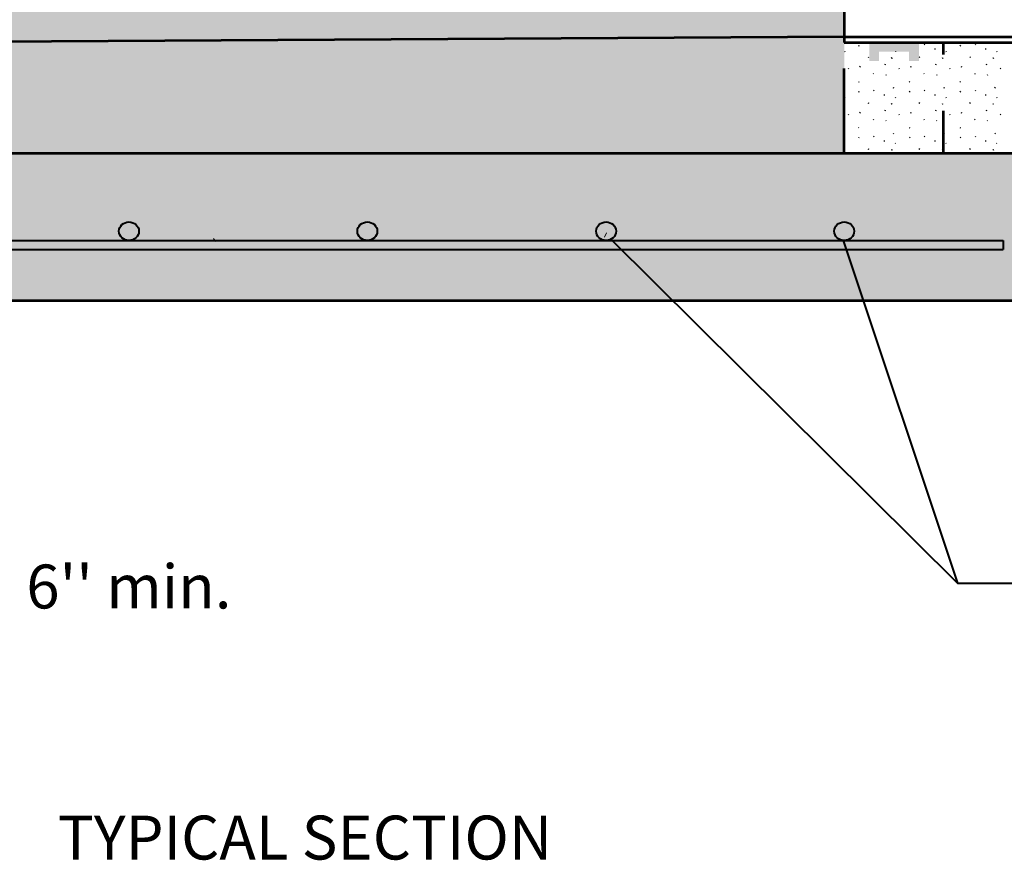
# Model space of a CAD drawing. Units: feet. Extents: x -2137151 to -2133928, y -2138504 to -2136577.
# Drawn here: x -2136411 to -2135918, y -2138418 to -2137997 of the extents above; entities that cross this region are included whole.
import ezdxf
from ezdxf.enums import TextEntityAlignment as Align

# ---------------------------------------------------------------- set-up
doc = ezdxf.new("R2010")
doc.units = ezdxf.units.FT
doc.header["$MEASUREMENT"] = 0
doc.linetypes.add('DGN Style 2', pattern=[70.58313897123577, 42.34988338274146, -28.23325558849431])
doc.linetypes.add('DGN Style 5', pattern=[49.408197279865036, 21.17494169137073, -28.23325558849431])
doc.layers.add('dsnCellElements', color=7, linetype='Continuous', lineweight=0)
doc.layers.add('Level 1', color=7, linetype='Continuous', lineweight=0)
doc.styles.add('Style-arial', font='arial.shx')

# ---------------------------------------------------------------- blocks, each defined once
blk = doc.blocks.new('LT_3')
at = {"layer": 'dsnCellElements', "linetype": 'Continuous', "lineweight": 30}
blk.add_hatch(color=140, dxfattribs=at).paths.add_polyline_path([(-19.9999598171562, 4.999989429954439, -0.155999993748054), (-19.99996127793565, -4.999988804571331, -0.1231056342685341), (0, -2.135057002305984e-06, -0.1231056342685341)])

msp = doc.modelspace()

# ---------------------------------------------------------------- hatches: boundary and pattern name
at = {"layer": 'Level 1', "linetype": 'Continuous', "lineweight": 53}
h = msp.add_hatch(color=254, dxfattribs=at)
edge = h.paths.add_edge_path()
edge.add_ellipse((-2136032.909764557, -2139277.778316809), major_axis=(-1485.82417450031, -5.688579926600863e-13), ratio=0.9285551127803937, start_angle=279.4149519008936, end_angle=287.3459928015587)
edge.add_line((-2136475.895151079, -2137960.85360005), (-2136475.895151277, -2138063.965922664))
edge.add_line((-2136475.895151277, -2138063.965922664), (-2135998.180911277, -2138063.965922664))
edge.add_line((-2135998.180911277, -2138063.965922664), (-2135998.180911079, -2137958.08120005))
edge.add_ellipse((-2136359.834662593, -2139042.207039312), major_axis=(-1222.270266221335, 7.484246846104708e-14), ratio=0.9285551127803937, start_angle=252.7892730269901, end_angle=262.3833742823762)
edge.add_line((-2136197.830061205, -2137917.275219259), (-2136200.631270191, -2137917.275219258))
edge.add_arc((-2136237.03803108, -2137933.201148181), 39.73773333320618, -68.11016519893252, 23.626697547185927, ccw=False)
edge.add_arc((-2136237.03803108, -2137933.201148181), 39.73773333358765, 155.4545717116638, 291.8898348011041, ccw=False)
edge.add_line((-2136273.184752308, -2137916.693513737), (-2136275.965953322, -2137916.693513737))
for points in [[(-2135985.675921516, -2138017.759255715), (-2135985.675921516, -2138008.517922664), (-2135960.79497182, -2138008.517922664), (-2135960.79497182, -2138017.759255715), (-2135965.771161213, -2138017.759255715), (-2135965.771161213, -2138013.138589614), (-2135980.699731213, -2138013.138589614), (-2135980.699731213, -2138017.759255715)], [(-2135985.675921516, -2138017.759255716), (-2135985.675921516, -2138008.517922665), (-2135960.79497182, -2138008.517922665), (-2135960.79497182, -2138017.759255716), (-2135965.771161213, -2138017.759255716), (-2135965.771161213, -2138013.138589614), (-2135980.699731213, -2138013.138589614), (-2135980.699731213, -2138017.759255716)]]:
    msp.add_hatch(color=7, dxfattribs=at).paths.add_polyline_path(points)
at = {"layer": 'Level 1', "linetype": 'Continuous', "lineweight": 40}
h = msp.add_hatch(color=256, dxfattribs=at)
edge = h.paths.add_edge_path()
edge.add_ellipse((-2136356.46659108, -2138103.083064217), major_axis=(4.98614238, 0), ratio=0.9285551127803937, start_angle=0, end_angle=360)
h = msp.add_hatch(color=256, dxfattribs=at)
edge = h.paths.add_edge_path()
edge.add_ellipse((-2136356.46659108, -2138103.083064217), major_axis=(4.98614238, 0), ratio=0.9285551127803937, start_angle=0, end_angle=360)
h = msp.add_hatch(color=256, dxfattribs=at)
edge = h.paths.add_edge_path()
edge.add_ellipse((-2136237.038031079, -2138103.083064217), major_axis=(4.98614238, 0), ratio=0.9285551127803937, start_angle=0, end_angle=360)
h = msp.add_hatch(color=256, dxfattribs=at)
edge = h.paths.add_edge_path()
edge.add_ellipse((-2136237.038031079, -2138103.083064217), major_axis=(4.98614238, 0), ratio=0.9285551127803937, start_angle=0, end_angle=360)
h = msp.add_hatch(color=256, dxfattribs=at)
edge = h.paths.add_edge_path()
edge.add_ellipse((-2136117.45203109, -2138103.087684602), major_axis=(4.98614238, 0), ratio=0.9285551127803937, start_angle=0, end_angle=360)
h = msp.add_hatch(color=256, dxfattribs=at)
edge = h.paths.add_edge_path()
edge.add_ellipse((-2136117.45203109, -2138103.087684602), major_axis=(4.98614238, 0), ratio=0.9285551127803937, start_angle=0, end_angle=360)
h = msp.add_hatch(color=256, dxfattribs=at)
edge = h.paths.add_edge_path()
edge.add_ellipse((-2135998.180911079, -2138103.083064217), major_axis=(4.98614238, 0), ratio=0.9285551127803937, start_angle=0, end_angle=360)
h = msp.add_hatch(color=256, dxfattribs=at)
edge = h.paths.add_edge_path()
edge.add_ellipse((-2135998.180911079, -2138103.083064217), major_axis=(4.98614238, 0), ratio=0.9285551127803937, start_angle=0, end_angle=360)

# ---------------------------------------------------------------- linework, layer by layer
at = {"layer": 'Level 1', "color": 7, "linetype": 'Continuous', "lineweight": 53}
for p, q in [((-2135998.180911277, -2137929.042455715), (-2135998.180911277, -2138008.517922664)), ((-2135998.180911277, -2137929.042455716), (-2135998.180911277, -2138008.517922665)), ((-2135998.180911277, -2138005.745522664), (-2136475.895151277, -2138008.517922664)), ((-2135998.180911277, -2138005.745522664), (-2136475.895151277, -2138008.517922665)), ((-2135998.180911277, -2138005.745522664), (-2135570.735239056, -2138005.745522664)), ((-2135998.180911277, -2138005.745522664), (-2135570.735239056, -2138005.745522664)), ((-2135998.180911277, -2138005.745522664), (-2135570.735239056, -2138005.745522664)), ((-2135998.180911277, -2138005.745522664), (-2135570.735239056, -2138005.745522664)), ((-2135998.180911277, -2138008.517922664), (-2135569.241094537, -2138008.517922664)), ((-2135998.180911277, -2138008.517922665), (-2135569.241094537, -2138008.517922665)), ((-2135948.419011886, -2138063.965922664), (-2135888.704731886, -2138063.965922664)), ((-2135948.419011886, -2138063.965922664), (-2135888.704731886, -2138063.965922664))]:
    msp.add_line(p, q, dxfattribs=at)
at = {"layer": 'Level 1', "color": 7, "linetype": 'DGN Style 2', "lineweight": 53}
for q in [(-2135998.180911277, -2138008.517922664), (-2135998.180911277, -2138008.517922665)]:
    msp.add_line((-2135998.180911277, -2138063.965922664), q, dxfattribs=at)
at = {"layer": 'Level 1', "color": 7, "linetype": 'Continuous', "lineweight": 30}
for p, q in [((-2135990.82298559, -2138010.389405069), (-2135990.61085061, -2138009.946236929)), ((-2135990.82298559, -2138010.38940507), (-2135990.61085061, -2138009.94623693)), ((-2135958.064179438, -2138009.435006369), (-2135957.852044459, -2138009.730544209)), ((-2135958.064179438, -2138009.435006369), (-2135957.852044459, -2138009.73054421)), ((-2135952.814697084, -2138011.626172709), (-2135952.761551374, -2138012.069202229)), ((-2135952.814697084, -2138011.62617271), (-2135952.761551374, -2138012.06920223)), ((-2135940.021061879, -2138010.389405069), (-2135939.808926899, -2138009.946236929)), ((-2135940.021061879, -2138010.38940507), (-2135939.808926899, -2138009.94623693)), ((-2135932.663217584, -2138009.435006369), (-2135932.451082604, -2138009.730544209)), ((-2135932.663217584, -2138009.435006369), (-2135932.451082604, -2138009.73054421)), ((-2135927.413735229, -2138011.626172709), (-2135927.360589519, -2138012.069202229)), ((-2135927.413735229, -2138011.62617271), (-2135927.360589519, -2138012.06920223)), ((-2135998.111262749, -2138012.931973109), (-2135997.899127769, -2138013.22751095)), ((-2135998.111262749, -2138012.931973109), (-2135997.899127769, -2138013.22751095)), ((-2135985.997474622, -2138016.100964929), (-2135985.785339643, -2138015.657796789)), ((-2135985.997474622, -2138016.10096493), (-2135985.785339643, -2138015.657796789)), ((-2135974.596227142, -2138016.100964929), (-2135974.384092162, -2138016.39650277)), ((-2135974.596227142, -2138016.10096493), (-2135974.384092162, -2138016.39650277)), ((-2135974.384092162, -2138016.213247129), (-2135974.171957182, -2138016.508784969)), ((-2135974.384092162, -2138016.21324713), (-2135974.171957182, -2138016.50878497)), ((-2135972.561993023, -2138013.138589614), (-2135972.498165914, -2138013.22751095)), ((-2135972.561993023, -2138013.138589614), (-2135972.498165914, -2138013.22751095)), ((-2135960.596512767, -2138016.100964929), (-2135960.384377788, -2138015.657796789)), ((-2135960.596512767, -2138016.10096493), (-2135960.384377788, -2138015.657796789)), ((-2135949.195265287, -2138016.100964929), (-2135948.983130307, -2138016.39650277)), ((-2135949.195265287, -2138016.10096493), (-2135948.983130307, -2138016.39650277)), ((-2135948.983130307, -2138016.213247129), (-2135948.770995327, -2138016.508784969)), ((-2135948.983130307, -2138016.21324713), (-2135948.770995327, -2138016.50878497)), ((-2135947.309339039, -2138012.931973109), (-2135947.097204059, -2138013.22751095)), ((-2135947.309339039, -2138012.931973109), (-2135947.097204059, -2138013.22751095)), ((-2135935.195550913, -2138016.100964929), (-2135934.983415932, -2138015.657796789)), ((-2135935.195550913, -2138016.10096493), (-2135934.983415932, -2138015.657796789)), ((-2135923.794303432, -2138016.100964929), (-2135923.582168452, -2138016.39650277)), ((-2135923.794303432, -2138016.10096493), (-2135923.582168452, -2138016.39650277)), ((-2135923.582168452, -2138016.213247129), (-2135923.370033473, -2138016.508784969)), ((-2135923.582168452, -2138016.21324713), (-2135923.370033473, -2138016.50878497)), ((-2135921.908377184, -2138012.931973109), (-2135921.696242204, -2138013.22751095)), ((-2135921.908377184, -2138012.931973109), (-2135921.696242204, -2138013.22751095)), ((-2135996.228172929, -2138021.458766549), (-2135996.016037949, -2138021.754304389)), ((-2135996.228172929, -2138021.458766549), (-2135996.016037949, -2138021.754304389)), ((-2135990.292722783, -2138020.883354929), (-2135990.080587803, -2138020.440186789)), ((-2135990.292722783, -2138020.88335493), (-2135990.080587803, -2138020.44018679)), ((-2135977.725255414, -2138019.75096815), (-2135977.513120434, -2138019.307800009)), ((-2135977.725255414, -2138019.75096815), (-2135977.513120434, -2138019.30780001)), ((-2135970.827211074, -2138021.458766549), (-2135970.615076094, -2138021.754304389)), ((-2135970.827211074, -2138021.458766549), (-2135970.615076094, -2138021.754304389)), ((-2135964.891760928, -2138020.883354929), (-2135964.679625948, -2138020.440186789)), ((-2135964.891760928, -2138020.88335493), (-2135964.679625948, -2138020.44018679)), ((-2135952.324293559, -2138019.75096815), (-2135952.112158579, -2138019.307800009)), ((-2135952.324293559, -2138019.75096815), (-2135952.112158579, -2138019.30780001)), ((-2135945.426249219, -2138021.458766549), (-2135945.214114239, -2138021.754304389)), ((-2135945.426249219, -2138021.458766549), (-2135945.214114239, -2138021.754304389)), ((-2135939.490799073, -2138020.883354929), (-2135939.278664093, -2138020.440186789)), ((-2135939.490799073, -2138020.88335493), (-2135939.278664093, -2138020.44018679)), ((-2135926.923331704, -2138019.75096815), (-2135926.711196724, -2138019.307800009)), ((-2135926.923331704, -2138019.75096815), (-2135926.711196724, -2138019.30780001)), ((-2135920.025287364, -2138021.458766549), (-2135919.813152384, -2138021.754304389)), ((-2135920.025287364, -2138021.458766549), (-2135919.813152384, -2138021.754304389)), ((-2135983.664288417, -2138024.034603389), (-2135983.452153437, -2138024.33014123)), ((-2135983.664288417, -2138024.03460339), (-2135983.452153437, -2138024.33014123)), ((-2135977.397424017, -2138024.567320049), (-2135977.185289037, -2138024.86285789)), ((-2135977.397424017, -2138024.56732005), (-2135977.185289037, -2138024.86285789)), ((-2135958.263326562, -2138024.034603389), (-2135958.051191583, -2138024.33014123)), ((-2135958.263326562, -2138024.03460339), (-2135958.051191583, -2138024.33014123)), ((-2135951.996462162, -2138024.567320049), (-2135951.784327182, -2138024.86285789)), ((-2135951.996462162, -2138024.56732005), (-2135951.784327182, -2138024.86285789)), ((-2135932.862364708, -2138024.034603389), (-2135932.650229727, -2138024.33014123)), ((-2135932.862364708, -2138024.03460339), (-2135932.650229727, -2138024.33014123)), ((-2135926.595500307, -2138024.567320049), (-2135926.383365327, -2138024.86285789)), ((-2135926.595500307, -2138024.56732005), (-2135926.383365327, -2138024.86285789)), ((-2135990.997351287, -2138028.064286789), (-2135990.785216307, -2138028.35982463)), ((-2135990.997351287, -2138028.06428679), (-2135990.785216307, -2138028.35982463)), ((-2135973.482107963, -2138031.371205509), (-2135973.269972983, -2138030.92803737)), ((-2135973.482107963, -2138031.37120551), (-2135973.269972983, -2138030.92803737)), ((-2135965.596389432, -2138028.064286789), (-2135965.384254452, -2138028.35982463)), ((-2135965.596389432, -2138028.06428679), (-2135965.384254452, -2138028.35982463)), ((-2135948.081146108, -2138031.371205509), (-2135947.869011128, -2138030.92803737)), ((-2135948.081146108, -2138031.37120551), (-2135947.869011128, -2138030.92803737)), ((-2135940.195427577, -2138028.064286789), (-2135939.983292597, -2138028.35982463)), ((-2135940.195427577, -2138028.06428679), (-2135939.983292597, -2138028.35982463)), ((-2135922.680184253, -2138031.371205509), (-2135922.468049273, -2138030.92803737)), ((-2135922.680184253, -2138031.37120551), (-2135922.468049273, -2138030.92803737)), ((-2135998.111262749, -2138035.932635229), (-2135997.899127769, -2138036.22817307)), ((-2135998.111262749, -2138035.93263523), (-2135997.899127769, -2138036.22817307)), ((-2135990.82298559, -2138033.390067189), (-2135990.61085061, -2138032.946899049)), ((-2135990.82298559, -2138033.39006719), (-2135990.61085061, -2138032.94689905)), ((-2135983.465141294, -2138032.435668489), (-2135983.253006313, -2138032.73120633)), ((-2135983.465141294, -2138032.435668489), (-2135983.253006313, -2138032.73120633)), ((-2135978.215658939, -2138034.626834829), (-2135978.16251323, -2138035.069864349)), ((-2135978.215658939, -2138034.62683483), (-2135978.16251323, -2138035.06986435)), ((-2135972.710300894, -2138035.932635229), (-2135972.498165914, -2138036.22817307)), ((-2135972.710300894, -2138035.93263523), (-2135972.498165914, -2138036.22817307)), ((-2135965.422023735, -2138033.390067189), (-2135965.209888754, -2138032.946899049)), ((-2135965.422023735, -2138033.39006719), (-2135965.209888754, -2138032.94689905)), ((-2135958.064179438, -2138032.435668489), (-2135957.852044459, -2138032.73120633)), ((-2135958.064179438, -2138032.435668489), (-2135957.852044459, -2138032.73120633)), ((-2135952.814697084, -2138034.626834829), (-2135952.761551374, -2138035.069864349)), ((-2135952.814697084, -2138034.62683483), (-2135952.761551374, -2138035.06986435)), ((-2135947.309339039, -2138035.932635229), (-2135947.097204059, -2138036.22817307)), ((-2135947.309339039, -2138035.93263523), (-2135947.097204059, -2138036.22817307)), ((-2135940.021061879, -2138033.390067189), (-2135939.808926899, -2138032.946899049)), ((-2135940.021061879, -2138033.39006719), (-2135939.808926899, -2138032.94689905)), ((-2135932.663217584, -2138032.435668489), (-2135932.451082604, -2138032.73120633)), ((-2135932.663217584, -2138032.435668489), (-2135932.451082604, -2138032.73120633)), ((-2135927.413735229, -2138034.626834829), (-2135927.360589519, -2138035.069864349)), ((-2135927.413735229, -2138034.62683483), (-2135927.360589519, -2138035.06986435)), ((-2135921.908377184, -2138035.932635229), (-2135921.696242204, -2138036.22817307)), ((-2135921.908377184, -2138035.93263523), (-2135921.696242204, -2138036.22817307)), ((-2135985.997474622, -2138039.10162705), (-2135985.785339643, -2138038.658458909)), ((-2135985.997474622, -2138039.10162705), (-2135985.785339643, -2138038.658458909)), ((-2135974.596227142, -2138039.10162705), (-2135974.384092162, -2138039.397164889)), ((-2135974.596227142, -2138039.10162705), (-2135974.384092162, -2138039.39716489)), ((-2135974.384092162, -2138039.213909249), (-2135974.171957182, -2138039.509447089)), ((-2135974.384092162, -2138039.21390925), (-2135974.171957182, -2138039.50944709)), ((-2135960.596512767, -2138039.10162705), (-2135960.384377788, -2138038.658458909)), ((-2135960.596512767, -2138039.10162705), (-2135960.384377788, -2138038.658458909)), ((-2135949.195265287, -2138039.10162705), (-2135948.983130307, -2138039.397164889)), ((-2135949.195265287, -2138039.10162705), (-2135948.983130307, -2138039.39716489)), ((-2135948.983130307, -2138039.213909249), (-2135948.770995327, -2138039.509447089)), ((-2135948.983130307, -2138039.21390925), (-2135948.770995327, -2138039.50944709)), ((-2135935.195550913, -2138039.10162705), (-2135934.983415932, -2138038.658458909)), ((-2135935.195550913, -2138039.10162705), (-2135934.983415932, -2138038.658458909)), ((-2135923.794303432, -2138039.10162705), (-2135923.582168452, -2138039.397164889)), ((-2135923.794303432, -2138039.10162705), (-2135923.582168452, -2138039.39716489)), ((-2135923.582168452, -2138039.213909249), (-2135923.370033473, -2138039.509447089)), ((-2135923.582168452, -2138039.21390925), (-2135923.370033473, -2138039.50944709)), ((-2135996.228172929, -2138044.459428669), (-2135996.016037949, -2138044.75496651)), ((-2135996.228172929, -2138044.459428669), (-2135996.016037949, -2138044.75496651)), ((-2135990.292722783, -2138043.884017049), (-2135990.080587803, -2138043.440848909)), ((-2135990.292722783, -2138043.88401705), (-2135990.080587803, -2138043.440848909)), ((-2135977.725255414, -2138042.751630269), (-2135977.513120434, -2138042.308462129)), ((-2135977.725255414, -2138042.75163027), (-2135977.513120434, -2138042.30846213)), ((-2135970.827211074, -2138044.459428669), (-2135970.615076094, -2138044.75496651)), ((-2135970.827211074, -2138044.459428669), (-2135970.615076094, -2138044.75496651)), ((-2135964.891760928, -2138043.884017049), (-2135964.679625948, -2138043.440848909)), ((-2135964.891760928, -2138043.88401705), (-2135964.679625948, -2138043.440848909)), ((-2135952.324293559, -2138042.751630269), (-2135952.112158579, -2138042.308462129)), ((-2135952.324293559, -2138042.75163027), (-2135952.112158579, -2138042.30846213)), ((-2135945.426249219, -2138044.459428669), (-2135945.214114239, -2138044.75496651)), ((-2135945.426249219, -2138044.459428669), (-2135945.214114239, -2138044.75496651)), ((-2135939.490799073, -2138043.884017049), (-2135939.278664093, -2138043.440848909)), ((-2135939.490799073, -2138043.88401705), (-2135939.278664093, -2138043.440848909)), ((-2135926.923331704, -2138042.751630269), (-2135926.711196724, -2138042.308462129)), ((-2135926.923331704, -2138042.75163027), (-2135926.711196724, -2138042.30846213)), ((-2135920.025287364, -2138044.459428669), (-2135919.813152384, -2138044.75496651)), ((-2135920.025287364, -2138044.459428669), (-2135919.813152384, -2138044.75496651)), ((-2135990.997351287, -2138051.064948909), (-2135990.785216307, -2138051.36048675)), ((-2135990.997351287, -2138051.064948909), (-2135990.785216307, -2138051.36048675)), ((-2135983.664288417, -2138047.035265509), (-2135983.452153437, -2138047.33080335)), ((-2135983.664288417, -2138047.03526551), (-2135983.452153437, -2138047.33080335)), ((-2135977.397424017, -2138047.567982169), (-2135977.185289037, -2138047.863520009)), ((-2135977.397424017, -2138047.56798217), (-2135977.185289037, -2138047.86352001)), ((-2135965.596389432, -2138051.064948909), (-2135965.384254452, -2138051.36048675)), ((-2135965.596389432, -2138051.064948909), (-2135965.384254452, -2138051.36048675)), ((-2135958.263326562, -2138047.035265509), (-2135958.051191583, -2138047.33080335)), ((-2135958.263326562, -2138047.03526551), (-2135958.051191583, -2138047.33080335)), ((-2135951.996462162, -2138047.567982169), (-2135951.784327182, -2138047.863520009)), ((-2135951.996462162, -2138047.56798217), (-2135951.784327182, -2138047.86352001)), ((-2135940.195427577, -2138051.064948909), (-2135939.983292597, -2138051.36048675)), ((-2135940.195427577, -2138051.064948909), (-2135939.983292597, -2138051.36048675)), ((-2135932.862364708, -2138047.035265509), (-2135932.650229727, -2138047.33080335)), ((-2135932.862364708, -2138047.03526551), (-2135932.650229727, -2138047.33080335)), ((-2135926.595500307, -2138047.567982169), (-2135926.383365327, -2138047.863520009)), ((-2135926.595500307, -2138047.56798217), (-2135926.383365327, -2138047.86352001)), ((-2135990.82298559, -2138056.390729309), (-2135990.61085061, -2138055.947561169)), ((-2135990.82298559, -2138056.39072931), (-2135990.61085061, -2138055.94756117)), ((-2135983.465141294, -2138055.436330609), (-2135983.253006313, -2138055.73186845)), ((-2135983.465141294, -2138055.436330609), (-2135983.253006313, -2138055.73186845)), ((-2135973.482107963, -2138054.371867629), (-2135973.269972983, -2138053.928699489)), ((-2135973.482107963, -2138054.37186763), (-2135973.269972983, -2138053.92869949)), ((-2135965.422023735, -2138056.390729309), (-2135965.209888754, -2138055.947561169)), ((-2135965.422023735, -2138056.39072931), (-2135965.209888754, -2138055.94756117)), ((-2135958.064179438, -2138055.436330609), (-2135957.852044459, -2138055.73186845)), ((-2135958.064179438, -2138055.436330609), (-2135957.852044459, -2138055.73186845)), ((-2135948.081146108, -2138054.371867629), (-2135947.869011128, -2138053.928699489)), ((-2135948.081146108, -2138054.37186763), (-2135947.869011128, -2138053.92869949)), ((-2135940.021061879, -2138056.390729309), (-2135939.808926899, -2138055.947561169)), ((-2135940.021061879, -2138056.39072931), (-2135939.808926899, -2138055.94756117)), ((-2135932.663217584, -2138055.436330609), (-2135932.451082604, -2138055.73186845)), ((-2135932.663217584, -2138055.436330609), (-2135932.451082604, -2138055.73186845)), ((-2135922.680184253, -2138054.371867629), (-2135922.468049273, -2138053.928699489)), ((-2135922.680184253, -2138054.37186763), (-2135922.468049273, -2138053.92869949)), ((-2135998.111262749, -2138058.933297349), (-2135997.899127769, -2138059.228835189)), ((-2135998.111262749, -2138058.933297349), (-2135997.899127769, -2138059.22883519)), ((-2135978.215658939, -2138057.627496949), (-2135978.16251323, -2138058.070526469)), ((-2135978.215658939, -2138057.627496949), (-2135978.16251323, -2138058.07052647)), ((-2135972.710300894, -2138058.933297349), (-2135972.498165914, -2138059.228835189)), ((-2135972.710300894, -2138058.933297349), (-2135972.498165914, -2138059.22883519)), ((-2135952.814697084, -2138057.627496949), (-2135952.761551374, -2138058.070526469)), ((-2135952.814697084, -2138057.627496949), (-2135952.761551374, -2138058.07052647)), ((-2135947.309339039, -2138058.933297349), (-2135947.097204059, -2138059.228835189)), ((-2135947.309339039, -2138058.933297349), (-2135947.097204059, -2138059.22883519)), ((-2135927.413735229, -2138057.627496949), (-2135927.360589519, -2138058.070526469)), ((-2135927.413735229, -2138057.627496949), (-2135927.360589519, -2138058.07052647)), ((-2135921.908377184, -2138058.933297349), (-2135921.696242204, -2138059.228835189)), ((-2135921.908377184, -2138058.933297349), (-2135921.696242204, -2138059.22883519)), ((-2135985.997474622, -2138062.10228917), (-2135985.785339643, -2138061.659121029)), ((-2135985.997474622, -2138062.10228917), (-2135985.785339643, -2138061.65912103)), ((-2135974.596227142, -2138062.10228917), (-2135974.384092162, -2138062.397827009)), ((-2135974.596227142, -2138062.10228917), (-2135974.384092162, -2138062.39782701)), ((-2135974.384092162, -2138062.214571369), (-2135974.171957182, -2138062.510109209)), ((-2135974.384092162, -2138062.21457137), (-2135974.171957182, -2138062.51010921)), ((-2135960.596512767, -2138062.10228917), (-2135960.384377788, -2138061.659121029)), ((-2135960.596512767, -2138062.10228917), (-2135960.384377788, -2138061.65912103)), ((-2135949.195265287, -2138062.10228917), (-2135948.983130307, -2138062.397827009)), ((-2135949.195265287, -2138062.10228917), (-2135948.983130307, -2138062.39782701)), ((-2135948.983130307, -2138062.214571369), (-2135948.770995327, -2138062.510109209)), ((-2135948.983130307, -2138062.21457137), (-2135948.770995327, -2138062.51010921)), ((-2135935.195550913, -2138062.10228917), (-2135934.983415932, -2138061.659121029)), ((-2135935.195550913, -2138062.10228917), (-2135934.983415932, -2138061.65912103)), ((-2135923.794303432, -2138062.10228917), (-2135923.582168452, -2138062.397827009)), ((-2135923.794303432, -2138062.10228917), (-2135923.582168452, -2138062.39782701)), ((-2135923.582168452, -2138062.214571369), (-2135923.370033473, -2138062.510109209)), ((-2135923.582168452, -2138062.21457137), (-2135923.370033473, -2138062.51010921))]:
    msp.add_line(p, q, dxfattribs=at)
at = {"layer": 'Level 1', "color": 7, "linetype": 'DGN Style 5', "lineweight": 53}
for q in [(-2135948.419011884, -2138008.517922664), (-2135948.419011884, -2138008.517922665)]:
    msp.add_line((-2135948.419011884, -2138063.965922664), q, dxfattribs=at)
at = {"layer": 'Level 1', "color": 7, "linetype": 'Continuous', "lineweight": 13}
for p, q in [((-2136118.233976608, -2138106.140220521), (-2136117.173301413, -2138103.924379377)), ((-2136118.233976608, -2138106.140220521), (-2136117.173301413, -2138103.924379377)), ((-2136314.18414671, -2138106.725196329), (-2136313.123471515, -2138108.202885444)), ((-2136314.18414671, -2138106.725196329), (-2136313.123471515, -2138108.202885445))]:
    msp.add_line(p, q, dxfattribs=at)
at = {"layer": 'Level 1', "color": 7, "linetype": 'Continuous', "lineweight": 40}
for p, q in [((-2136555.514191581, -2138107.708351781), (-2135918.561871886, -2138107.708351781)), ((-2136555.514191581, -2138107.708351781), (-2135918.561871886, -2138107.708351781)), ((-2135918.561871886, -2138107.708351781), (-2135918.561871886, -2138112.329017883)), ((-2135918.561871886, -2138107.708351781), (-2135918.561871886, -2138112.329017884)), ((-2136555.514191581, -2138112.329017883), (-2135918.561871886, -2138112.329017883)), ((-2136555.514191581, -2138112.329017884), (-2135918.561871886, -2138112.329017884))]:
    msp.add_line(p, q, dxfattribs=at)
at = {"layer": 'Level 1', "color": 140, "linetype": 'Continuous', "lineweight": 40}
for p, q in [((-2136115.11301635, -2138107.162494032), (-2135941.501297344, -2138279.470217155)), ((-2135998.631129186, -2138107.707575614), (-2135941.501297344, -2138279.470217155)), ((-2135941.501297344, -2138279.470217155), (-2135908.289485387, -2138279.470217155))]:
    msp.add_line(p, q, dxfattribs=at)
at = {"layer": 'Level 1', "color": 7, "linetype": 'Continuous', "lineweight": 53, "flags": 128}
msp.add_lwpolyline([(-2135888.704731886, -2138063.965922663), (-2135888.704731886, -2138137.896589613), (-2136585.371331581, -2138137.896589613), (-2136585.371331581, -2138063.965922663), (-2135888.704731886, -2138063.965922663)], close=True, dxfattribs=at)
at = {"layer": 'Level 1', "color": 7, "linetype": 'Continuous', "lineweight": 40}
for centre in [(-2136356.46659108, -2138103.083064217), (-2136356.46659108, -2138103.083064217), (-2136237.038031079, -2138103.083064217), (-2136237.038031079, -2138103.083064217), (-2136117.45203109, -2138103.087684602), (-2136117.45203109, -2138103.087684602), (-2135998.180911079, -2138103.083064217), (-2135998.180911079, -2138103.083064217)]:
    msp.add_ellipse(centre, major_axis=(4.98614238, 0), ratio=0.9285551127803937, dxfattribs=at)
at = {"layer": 'Level 1', "color": 9, "linetype": 'Continuous', "lineweight": 53, "extrusion": (0, 0, -1)}
msp.add_solid([(2135888.704731886, -2138063.965922664), (2135888.704731886, -2138137.896589614), (2136585.371331581, -2138063.965922664), (2136585.371331581, -2138137.896589614)], dxfattribs=at)
msp.add_solid([(2135888.704731886, -2138063.965922664), (2135888.704731886, -2138137.896589614), (2136585.371331581, -2138063.965922664), (2136585.371331581, -2138137.896589614)], dxfattribs=at)

# ---------------------------------------------------------------- block references
at = {"layer": 'dsnCellElements', "color": 140, "linetype": 'Continuous', "lineweight": 30}
for p, rotation in [((-2136115.004390726, -2138107.30651234), 135.2588739598615), ((-2135998.635380279, -2138107.69479457), 108.3975990231299)]:
    msp.add_blockref('LT_3', p, dxfattribs=dict(at, rotation=rotation))

# ---------------------------------------------------------------- texts
at = {"layer": 'Level 1', "color": 140, "linetype": 'Continuous', "lineweight": 40, "style": 'Style-arial'}
msp.add_text("6'' min.", height=22, dxfattribs=at).set_placement((-2136356.474399816, -2138281.104481976), align=Align.MIDDLE_CENTER)
at = {"layer": 'Level 1', "color": 7, "linetype": 'Continuous', "lineweight": 80, "style": 'Style-arial'}
msp.add_text('TYPICAL SECTION', height=22, dxfattribs=at).set_placement((-2136268.232375634, -2138406.887756271), align=Align.MIDDLE_CENTER)

doc.saveas('drawing.dxf')
